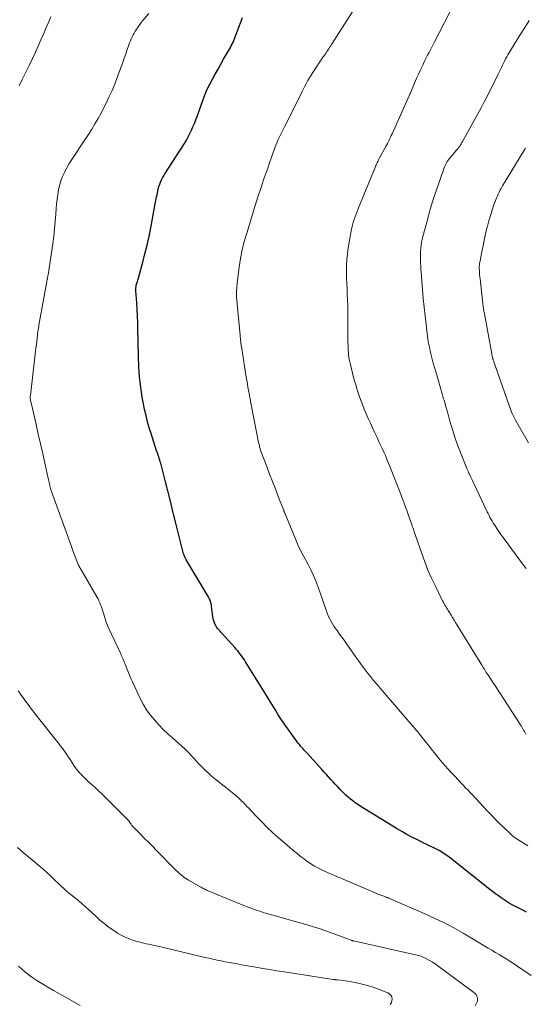
# Model space of a CAD drawing. Units: feet. Extents: x 2034996 to 2040003, y 550000 to 555004.
# Drawn here: x 2036570 to 2036668, y 552327 to 552518 of the extents above; entities that cross this region are included whole.
import ezdxf

# ---------------------------------------------------------------- set-up
doc = ezdxf.new("R2010")
doc.units = ezdxf.units.FT
doc.header["$LTSCALE"] = 100
doc.header["$MEASUREMENT"] = 0
doc.layers.add('CONTOUR INDEX', color=32, linetype='Continuous', lineweight=25)
doc.layers.add('CONTOUR INTERMEDIATE', color=40, linetype='Continuous', lineweight=15)

msp = doc.modelspace()

# ---------------------------------------------------------------- linework, layer by layer
at = {"layer": 'CONTOUR INDEX', "elevation": 800, "flags": 128}
msp.add_lwpolyline([(2036667.79, 552345.2), (2036667.16, 552345.51), (2036666.52, 552345.82), (2036665.89, 552346.14), (2036665.27, 552346.47), (2036665.24, 552346.49), (2036664.64, 552346.82), (2036664.04, 552347.17), (2036663.46, 552347.55), (2036662.88, 552347.94), (2036662.32, 552348.34), (2036661.76, 552348.75), (2036661.21, 552349.18), (2036660.67, 552349.6), (2036653.71, 552355.16), (2036653.26, 552355.51), (2036652.79, 552355.86), (2036652.32, 552356.19), (2036651.84, 552356.52), (2036651.35, 552356.83), (2036650.85, 552357.12), (2036650.34, 552357.4), (2036649.82, 552357.65), (2036649.67, 552357.72), (2036649.07, 552358), (2036648.47, 552358.29), (2036647.88, 552358.58), (2036647.28, 552358.87), (2036646.52, 552359.24), (2036645.55, 552359.74), (2036644.59, 552360.25), (2036643.64, 552360.79), (2036642.71, 552361.35), (2036635.57, 552365.74), (2036635.08, 552366.06), (2036634.59, 552366.39), (2036634.12, 552366.74), (2036633.66, 552367.1), (2036633.21, 552367.48), (2036632.77, 552367.87), (2036632.35, 552368.28), (2036631.93, 552368.69), (2036631.59, 552369.05), (2036631.16, 552369.51), (2036630.72, 552369.97), (2036630.3, 552370.44), (2036629.87, 552370.91), (2036629.45, 552371.39), (2036629.03, 552371.86), (2036628.6, 552372.33), (2036628.17, 552372.8), (2036625.2, 552376.05), (2036624.96, 552376.31), (2036624.72, 552376.57), (2036624.49, 552376.84), (2036624.25, 552377.11), (2036624.02, 552377.38), (2036623.8, 552377.65), (2036623.58, 552377.93), (2036623.37, 552378.21), (2036621.72, 552380.47), (2036621.02, 552381.45), (2036620.35, 552382.43), (2036619.7, 552383.44), (2036619.07, 552384.45), (2036618.45, 552385.48), (2036617.83, 552386.5), (2036617.21, 552387.52), (2036616.58, 552388.54), (2036613.38, 552393.71), (2036613.15, 552394.07), (2036612.91, 552394.43), (2036612.66, 552394.78), (2036612.4, 552395.13), (2036612.13, 552395.46), (2036611.86, 552395.8), (2036611.58, 552396.12), (2036611.3, 552396.45), (2036608.69, 552399.34), (2036608.56, 552399.48), (2036608.43, 552399.62), (2036608.3, 552399.76), (2036608.17, 552399.9), (2036608.05, 552400.04), (2036607.93, 552400.19), (2036607.83, 552400.34), (2036607.73, 552400.51), (2036607.51, 552400.91), (2036607.33, 552401.28), (2036607.19, 552401.66), (2036607.09, 552402.06), (2036607.02, 552402.46), (2036606.85, 552403.88), (2036606.82, 552404.11), (2036606.8, 552404.33), (2036606.77, 552404.56), (2036606.74, 552404.78), (2036606.73, 552404.87), (2036606.69, 552405.05), (2036606.65, 552405.23), (2036606.6, 552405.4), (2036606.53, 552405.57), (2036606.5, 552405.66), (2036606.4, 552405.87), (2036606.3, 552406.07), (2036606.19, 552406.28), (2036606.08, 552406.47), (2036602, 552413.25), (2036601.87, 552413.47), (2036601.75, 552413.7), (2036601.65, 552413.93), (2036601.54, 552414.16), (2036601.45, 552414.4), (2036601.37, 552414.65), (2036601.3, 552414.89), (2036601.23, 552415.14), (2036599.81, 552420.84), (2036599.31, 552422.83), (2036598.81, 552424.83), (2036598.3, 552426.82), (2036597.79, 552428.81), (2036596.93, 552432.17), (2036596.85, 552432.48), (2036596.76, 552432.79), (2036596.66, 552433.1), (2036596.56, 552433.4), (2036596.46, 552433.71), (2036596.35, 552434.01), (2036596.25, 552434.32), (2036596.15, 552434.62), (2036595.07, 552437.92), (2036594.71, 552439.07), (2036594.38, 552440.24), (2036594.09, 552441.41), (2036593.82, 552442.59), (2036593.73, 552443.02), (2036593.54, 552443.99), (2036593.36, 552444.97), (2036593.21, 552445.96), (2036593.07, 552446.94), (2036592.95, 552447.93), (2036592.85, 552448.92), (2036592.77, 552449.92), (2036592.71, 552450.91), (2036592.69, 552451.3), (2036592.64, 552452.49), (2036592.6, 552453.67), (2036592.56, 552454.86), (2036592.54, 552456.05), (2036592.51, 552458.06), (2036592.48, 552459.37), (2036592.44, 552460.68), (2036592.37, 552461.98), (2036592.29, 552463.29), (2036592.13, 552465.58), (2036592.12, 552465.74), (2036592.12, 552465.9), (2036592.12, 552466.07), (2036592.13, 552466.23), (2036592.15, 552466.39), (2036592.18, 552466.55), (2036592.21, 552466.71), (2036592.25, 552466.87), (2036592.29, 552466.99), (2036592.35, 552467.21), (2036592.41, 552467.43), (2036592.48, 552467.64), (2036592.54, 552467.86), (2036593.46, 552471.16), (2036593.89, 552472.8), (2036594.3, 552474.46), (2036594.67, 552476.13), (2036595.01, 552477.8), (2036595.76, 552481.76), (2036595.89, 552482.44), (2036596.02, 552483.12), (2036596.15, 552483.8), (2036596.28, 552484.47), (2036596.37, 552484.94), (2036596.47, 552485.38), (2036596.59, 552485.82), (2036596.74, 552486.25), (2036596.9, 552486.67), (2036597.08, 552487.08), (2036597.29, 552487.49), (2036597.51, 552487.88), (2036597.74, 552488.27), (2036601.53, 552494.18), (2036601.91, 552494.8), (2036602.26, 552495.43), (2036602.59, 552496.07), (2036602.9, 552496.72), (2036603.18, 552497.38), (2036603.46, 552498.05), (2036603.72, 552498.72), (2036603.97, 552499.4), (2036605.13, 552502.66), (2036605.52, 552503.68), (2036605.95, 552504.69), (2036606.43, 552505.68), (2036606.95, 552506.65), (2036607.49, 552507.62), (2036608.03, 552508.57), (2036608.57, 552509.53), (2036609.12, 552510.49), (2036610.42, 552512.75), (2036610.52, 552512.94), (2036610.63, 552513.13), (2036610.72, 552513.33), (2036610.82, 552513.52), (2036610.91, 552513.72), (2036611, 552513.93), (2036611.08, 552514.13), (2036611.16, 552514.33), (2036612.2, 552517.04), (2036612.79, 552518.6)], dxfattribs=at)
at = {"layer": 'CONTOUR INTERMEDIATE', "flags": 128}
for points, elevation in [([(2036668, 552358.03), (2036665.8, 552359.45), (2036665.66, 552359.54), (2036665.52, 552359.64), (2036665.39, 552359.74), (2036665.25, 552359.84), (2036665.12, 552359.94), (2036664.99, 552360.05), (2036664.86, 552360.16), (2036664.74, 552360.28), (2036663.37, 552361.6), (2036662.57, 552362.38), (2036661.78, 552363.17), (2036661, 552363.98), (2036660.23, 552364.79), (2036657.18, 552368.03), (2036656.78, 552368.46), (2036656.39, 552368.88), (2036655.99, 552369.3), (2036655.59, 552369.73), (2036655.2, 552370.15), (2036654.8, 552370.57), (2036654.4, 552370.99), (2036654, 552371.41), (2036653.68, 552371.74), (2036653.13, 552372.33), (2036652.59, 552372.93), (2036652.05, 552373.54), (2036651.53, 552374.15), (2036650.89, 552374.91), (2036650.23, 552375.72), (2036649.57, 552376.52), (2036648.92, 552377.34), (2036648.28, 552378.16), (2036647.14, 552379.62), (2036647.07, 552379.71), (2036647, 552379.8), (2036646.92, 552379.9), (2036646.85, 552379.99), (2036646.77, 552380.08), (2036646.69, 552380.17), (2036646.61, 552380.26), (2036646.54, 552380.35), (2036639.43, 552388.59), (2036638.79, 552389.34), (2036638.16, 552390.1), (2036637.54, 552390.87), (2036636.93, 552391.64), (2036636.33, 552392.42), (2036635.74, 552393.21), (2036635.16, 552394.01), (2036634.59, 552394.82), (2036633.41, 552396.5), (2036632.93, 552397.19), (2036632.44, 552397.88), (2036631.94, 552398.56), (2036631.45, 552399.25), (2036631.08, 552399.75), (2036630.77, 552400.18), (2036630.48, 552400.63), (2036630.19, 552401.08), (2036629.92, 552401.54), (2036629.67, 552402.01), (2036629.44, 552402.49), (2036629.24, 552402.99), (2036629.05, 552403.49), (2036627.69, 552407.47), (2036627.31, 552408.51), (2036626.91, 552409.53), (2036626.46, 552410.54), (2036625.99, 552411.54), (2036625.46, 552412.58), (2036625.22, 552413.04), (2036624.98, 552413.5), (2036624.73, 552413.96), (2036624.47, 552414.41), (2036624.22, 552414.86), (2036623.98, 552415.32), (2036623.76, 552415.79), (2036623.55, 552416.27), (2036621.02, 552422.37), (2036620.99, 552422.45), (2036620.96, 552422.54), (2036620.92, 552422.62), (2036620.89, 552422.7), (2036620.86, 552422.79), (2036620.83, 552422.87), (2036620.8, 552422.95), (2036620.77, 552423.04), (2036619.7, 552425.75), (2036619.14, 552427.2), (2036618.59, 552428.64), (2036618.03, 552430.08), (2036617.49, 552431.53), (2036616.35, 552434.54), (2036616.28, 552434.75), (2036616.21, 552434.95), (2036616.15, 552435.16), (2036616.09, 552435.37), (2036616.04, 552435.58), (2036615.99, 552435.79), (2036615.94, 552436), (2036615.9, 552436.22), (2036614.27, 552444.55), (2036614.23, 552444.76), (2036614.19, 552444.98), (2036614.15, 552445.2), (2036614.11, 552445.41), (2036613.95, 552446.26), (2036613.83, 552446.91), (2036613.72, 552447.55), (2036613.61, 552448.19), (2036613.51, 552448.84), (2036612.62, 552454.45), (2036612.57, 552454.76), (2036612.52, 552455.08), (2036612.48, 552455.4), (2036612.44, 552455.72), (2036612.4, 552456.04), (2036612.36, 552456.36), (2036612.33, 552456.68), (2036612.3, 552457.01), (2036611.63, 552464.46), (2036611.61, 552464.78), (2036611.6, 552465.09), (2036611.61, 552465.4), (2036611.62, 552465.72), (2036611.65, 552466.08), (2036611.66, 552466.21), (2036611.67, 552466.34), (2036611.68, 552466.47), (2036611.7, 552466.6), (2036611.71, 552466.73), (2036611.73, 552466.86), (2036611.74, 552466.99), (2036611.76, 552467.12), (2036612.15, 552470.21), (2036612.41, 552471.88), (2036612.72, 552473.53), (2036613.12, 552475.17), (2036613.58, 552476.79), (2036615.23, 552482.11), (2036615.55, 552483.16), (2036615.89, 552484.2), (2036616.23, 552485.24), (2036616.57, 552486.28), (2036616.93, 552487.32), (2036617.28, 552488.35), (2036617.65, 552489.38), (2036618.01, 552490.41), (2036619.06, 552493.33), (2036619.26, 552493.86), (2036619.48, 552494.4), (2036619.71, 552494.92), (2036619.96, 552495.44), (2036620.22, 552495.96), (2036620.47, 552496.48), (2036620.73, 552496.99), (2036620.98, 552497.51), (2036624.04, 552503.67), (2036624.31, 552504.22), (2036624.58, 552504.76), (2036624.86, 552505.29), (2036625.14, 552505.83), (2036625.43, 552506.36), (2036625.73, 552506.88), (2036626.05, 552507.4), (2036626.38, 552507.91), (2036628.29, 552510.76), (2036628.36, 552510.88), (2036628.44, 552510.99), (2036628.52, 552511.1), (2036628.6, 552511.22), (2036628.69, 552511.33), (2036628.77, 552511.44), (2036628.85, 552511.56), (2036628.93, 552511.67), (2036628.95, 552511.71), (2036629.04, 552511.84), (2036629.13, 552511.97), (2036629.21, 552512.1), (2036629.3, 552512.24), (2036629.46, 552512.49), (2036629.63, 552512.75), (2036629.8, 552513.01), (2036629.96, 552513.27), (2036630.13, 552513.54), (2036637.18, 552524.67)], 804), ([(2036667.65, 552379.66), (2036667.5, 552379.92), (2036667.36, 552380.18), (2036667.22, 552380.44), (2036667.07, 552380.7), (2036666.93, 552380.96), (2036666.78, 552381.21), (2036666.62, 552381.46), (2036666.46, 552381.71), (2036663.54, 552386.27), (2036663, 552387.12), (2036662.44, 552387.97), (2036661.88, 552388.81), (2036661.32, 552389.65), (2036660.26, 552391.23), (2036660.22, 552391.28), (2036660.19, 552391.33), (2036660.15, 552391.38), (2036660.12, 552391.43), (2036660.09, 552391.48), (2036660.05, 552391.54), (2036660.02, 552391.59), (2036659.99, 552391.64), (2036659.61, 552392.27), (2036659.39, 552392.63), (2036659.17, 552393), (2036658.94, 552393.36), (2036658.72, 552393.72), (2036654.03, 552401.32), (2036653.74, 552401.8), (2036653.45, 552402.27), (2036653.16, 552402.75), (2036652.87, 552403.23), (2036652.61, 552403.65), (2036652.45, 552403.92), (2036652.29, 552404.18), (2036652.14, 552404.45), (2036651.98, 552404.71), (2036651.82, 552404.98), (2036651.67, 552405.25), (2036651.53, 552405.52), (2036651.39, 552405.8), (2036650.13, 552408.35), (2036649.39, 552409.91), (2036648.69, 552411.49), (2036648.06, 552413.09), (2036647.47, 552414.72), (2036646.27, 552418.2), (2036646.17, 552418.5), (2036646.07, 552418.81), (2036645.96, 552419.11), (2036645.86, 552419.41), (2036645.76, 552419.72), (2036645.66, 552420.02), (2036645.55, 552420.32), (2036645.45, 552420.63), (2036645.42, 552420.7), (2036645.31, 552421.03), (2036645.19, 552421.37), (2036645.07, 552421.71), (2036644.95, 552422.04), (2036644.63, 552422.92), (2036644.36, 552423.7), (2036644.07, 552424.47), (2036643.78, 552425.24), (2036643.48, 552426.01), (2036641.84, 552430.24), (2036641.57, 552430.93), (2036641.29, 552431.62), (2036641.01, 552432.3), (2036640.73, 552432.99), (2036640.44, 552433.67), (2036640.14, 552434.34), (2036639.84, 552435.02), (2036639.52, 552435.69), (2036639.27, 552436.22), (2036638.83, 552437.15), (2036638.39, 552438.09), (2036637.96, 552439.02), (2036637.53, 552439.96), (2036637.14, 552440.84), (2036636.74, 552441.75), (2036636.35, 552442.66), (2036635.98, 552443.59), (2036635.62, 552444.51), (2036635.29, 552445.45), (2036634.98, 552446.4), (2036634.69, 552447.35), (2036634.43, 552448.31), (2036633.66, 552451.35), (2036633.55, 552451.81), (2036633.46, 552452.27), (2036633.38, 552452.73), (2036633.32, 552453.2), (2036633.28, 552453.67), (2036633.25, 552454.14), (2036633.23, 552454.61), (2036633.21, 552455.08), (2036633.2, 552455.76), (2036633.19, 552456.58), (2036633.19, 552457.39), (2036633.18, 552458.2), (2036633.18, 552459.01), (2036633.19, 552460.7), (2036633.18, 552461.75), (2036633.16, 552462.8), (2036633.12, 552463.85), (2036633.07, 552464.9), (2036633.01, 552465.95), (2036632.96, 552467.01), (2036632.92, 552468.06), (2036632.89, 552469.11), (2036632.89, 552469.33), (2036632.9, 552470.48), (2036632.95, 552471.64), (2036633.08, 552472.79), (2036633.25, 552473.93), (2036633.91, 552477.55), (2036634.02, 552478.08), (2036634.15, 552478.6), (2036634.3, 552479.12), (2036634.47, 552479.63), (2036634.65, 552480.14), (2036634.84, 552480.65), (2036635.04, 552481.15), (2036635.24, 552481.66), (2036638.46, 552489.5), (2036638.56, 552489.73), (2036638.66, 552489.97), (2036638.76, 552490.21), (2036638.86, 552490.44), (2036638.97, 552490.67), (2036639.09, 552490.9), (2036639.2, 552491.13), (2036639.32, 552491.36), (2036640.51, 552493.55), (2036640.55, 552493.62), (2036640.59, 552493.69), (2036640.63, 552493.76), (2036640.68, 552493.84), (2036640.72, 552493.91), (2036640.76, 552493.98), (2036640.79, 552494.06), (2036640.83, 552494.13), (2036641.09, 552494.67), (2036641.26, 552495.01), (2036641.42, 552495.36), (2036641.58, 552495.71), (2036641.74, 552496.05), (2036644.99, 552503.29), (2036645.03, 552503.38), (2036645.07, 552503.47), (2036645.11, 552503.56), (2036645.15, 552503.65), (2036646.56, 552506.91), (2036646.84, 552507.56), (2036647.13, 552508.2), (2036647.43, 552508.84), (2036647.73, 552509.47), (2036647.84, 552509.68), (2036648.1, 552510.21), (2036648.36, 552510.73), (2036648.62, 552511.26), (2036648.89, 552511.78), (2036649.16, 552512.3), (2036649.43, 552512.82), (2036649.7, 552513.34), (2036649.97, 552513.86), (2036653.91, 552521.46)], 808), ([(2036569.5, 552505.31), (2036570.13, 552506.58), (2036570.75, 552507.84), (2036571.37, 552509.11), (2036571.44, 552509.25), (2036572.09, 552510.6), (2036572.73, 552511.95), (2036573.34, 552513.31), (2036573.94, 552514.68), (2036574.14, 552515.16), (2036574.64, 552516.33), (2036575.15, 552517.5), (2036575.65, 552518.67)], 792), ([(2036668.69, 552332.94), (2036665.93, 552334.79), (2036665.25, 552335.24), (2036664.56, 552335.69), (2036663.86, 552336.12), (2036663.17, 552336.55), (2036662.46, 552336.97), (2036661.76, 552337.39), (2036661.06, 552337.81), (2036660.36, 552338.23), (2036655.52, 552341.12), (2036654.61, 552341.65), (2036653.69, 552342.17), (2036652.75, 552342.66), (2036651.81, 552343.14), (2036650.86, 552343.59), (2036649.9, 552344.04), (2036648.94, 552344.48), (2036647.98, 552344.91), (2036641.71, 552347.65), (2036641.58, 552347.71), (2036641.44, 552347.77), (2036641.3, 552347.82), (2036641.16, 552347.88), (2036641.08, 552347.92), (2036640.99, 552347.96), (2036640.89, 552348), (2036640.79, 552348.04), (2036640.69, 552348.07), (2036640.59, 552348.11), (2036640.49, 552348.15), (2036640.39, 552348.18), (2036640.29, 552348.22), (2036640.12, 552348.27), (2036639.94, 552348.34), (2036639.76, 552348.41), (2036639.58, 552348.48), (2036639.4, 552348.55), (2036628.78, 552353.08), (2036628.25, 552353.32), (2036627.73, 552353.57), (2036627.21, 552353.84), (2036626.7, 552354.13), (2036626.21, 552354.43), (2036625.72, 552354.75), (2036625.24, 552355.08), (2036624.77, 552355.43), (2036624.23, 552355.86), (2036623.5, 552356.43), (2036622.78, 552357.01), (2036622.07, 552357.61), (2036621.36, 552358.21), (2036619.74, 552359.62), (2036618.61, 552360.63), (2036617.5, 552361.67), (2036616.42, 552362.74), (2036615.37, 552363.83), (2036613.98, 552365.32), (2036613.64, 552365.69), (2036613.29, 552366.05), (2036612.94, 552366.41), (2036612.59, 552366.76), (2036612.23, 552367.11), (2036611.86, 552367.45), (2036611.48, 552367.77), (2036611.1, 552368.09), (2036607.37, 552371.07), (2036606.73, 552371.61), (2036606.1, 552372.16), (2036605.49, 552372.74), (2036604.9, 552373.33), (2036604.61, 552373.63), (2036604.18, 552374.09), (2036603.75, 552374.55), (2036603.33, 552375.02), (2036602.91, 552375.49), (2036602.48, 552375.96), (2036602.05, 552376.41), (2036601.59, 552376.85), (2036601.12, 552377.27), (2036599.25, 552378.89), (2036598.32, 552379.73), (2036597.41, 552380.6), (2036596.54, 552381.5), (2036595.7, 552382.43), (2036594.91, 552383.4), (2036594.19, 552384.41), (2036593.55, 552385.48), (2036592.97, 552386.58), (2036591.45, 552389.84), (2036591.15, 552390.48), (2036590.87, 552391.12), (2036590.61, 552391.77), (2036590.35, 552392.43), (2036590.04, 552393.25), (2036589.95, 552393.5), (2036589.85, 552393.75), (2036589.74, 552394), (2036589.64, 552394.24), (2036589.53, 552394.49), (2036589.42, 552394.73), (2036589.3, 552394.98), (2036589.19, 552395.22), (2036586.89, 552400.16), (2036586.62, 552400.77), (2036586.37, 552401.39), (2036586.15, 552402.02), (2036585.96, 552402.65), (2036585.83, 552403.11), (2036585.7, 552403.52), (2036585.58, 552403.93), (2036585.44, 552404.34), (2036585.3, 552404.75), (2036585.15, 552405.15), (2036584.98, 552405.55), (2036584.79, 552405.93), (2036584.58, 552406.31), (2036581.44, 552411.66), (2036581.34, 552411.84), (2036581.24, 552412.01), (2036581.14, 552412.19), (2036581.05, 552412.37), (2036580.97, 552412.55), (2036580.88, 552412.73), (2036580.81, 552412.91), (2036580.73, 552413.1), (2036580.38, 552414.07), (2036580.13, 552414.74), (2036579.88, 552415.41), (2036579.64, 552416.08), (2036579.39, 552416.76), (2036575.79, 552426.74), (2036575.74, 552426.86), (2036575.7, 552426.99), (2036575.66, 552427.11), (2036575.62, 552427.24), (2036575.58, 552427.36), (2036575.55, 552427.49), (2036575.52, 552427.62), (2036575.49, 552427.75), (2036575.44, 552427.97), (2036575.39, 552428.22), (2036575.33, 552428.46), (2036575.28, 552428.7), (2036575.23, 552428.94), (2036574.5, 552432.21), (2036574.08, 552434.09), (2036573.65, 552435.96), (2036573.23, 552437.83), (2036572.8, 552439.71), (2036571.88, 552443.66), (2036571.84, 552443.82), (2036571.81, 552443.99), (2036571.77, 552444.15), (2036571.74, 552444.32), (2036571.72, 552444.44), (2036571.7, 552444.55), (2036571.68, 552444.65), (2036571.68, 552444.76), (2036571.67, 552444.87), (2036571.67, 552444.98), (2036571.67, 552445.09), (2036571.68, 552445.19), (2036571.69, 552445.3), (2036572.7, 552453.93), (2036572.77, 552454.55), (2036572.85, 552455.18), (2036572.92, 552455.8), (2036572.99, 552456.43), (2036573.06, 552457.02), (2036573.1, 552457.35), (2036573.14, 552457.68), (2036573.19, 552458.01), (2036573.24, 552458.34), (2036573.3, 552458.67), (2036573.35, 552459), (2036573.41, 552459.33), (2036573.47, 552459.65), (2036574.88, 552467.38), (2036574.89, 552467.47), (2036574.91, 552467.56), (2036574.93, 552467.65), (2036574.94, 552467.74), (2036574.96, 552467.83), (2036574.98, 552467.92), (2036574.99, 552468.01), (2036575.01, 552468.11), (2036575.03, 552468.19), (2036575.05, 552468.32), (2036575.08, 552468.45), (2036575.1, 552468.59), (2036575.12, 552468.72), (2036576.01, 552474.71), (2036576.21, 552476.15), (2036576.38, 552477.59), (2036576.52, 552479.03), (2036576.63, 552480.48), (2036576.7, 552481.57), (2036576.77, 552482.47), (2036576.87, 552483.37), (2036577, 552484.27), (2036577.15, 552485.16), (2036577.35, 552486.04), (2036577.61, 552486.9), (2036577.93, 552487.74), (2036578.31, 552488.56), (2036578.33, 552488.62), (2036578.77, 552489.45), (2036579.23, 552490.26), (2036579.72, 552491.06), (2036580.23, 552491.85), (2036581.6, 552493.88), (2036582.27, 552494.89), (2036582.93, 552495.91), (2036583.57, 552496.93), (2036584.2, 552497.96), (2036584.8, 552499.01), (2036585.39, 552500.06), (2036585.94, 552501.14), (2036586.47, 552502.22), (2036586.95, 552503.24), (2036587.51, 552504.45), (2036588.03, 552505.68), (2036588.52, 552506.92), (2036588.98, 552508.18), (2036589.27, 552509.02), (2036589.57, 552509.86), (2036589.86, 552510.7), (2036590.16, 552511.53), (2036590.45, 552512.37), (2036590.76, 552513.25), (2036590.91, 552513.65), (2036591.06, 552514.04), (2036591.23, 552514.42), (2036591.4, 552514.8), (2036591.59, 552515.18), (2036591.78, 552515.55), (2036591.99, 552515.91), (2036592.22, 552516.26), (2036592.3, 552516.39), (2036592.58, 552516.79), (2036592.87, 552517.19), (2036593.17, 552517.58), (2036593.48, 552517.97), (2036594.63, 552519.32)], 796), ([(2036667.68, 552411.77), (2036667.02, 552412.68), (2036663.24, 552417.82), (2036663.1, 552418.01), (2036662.96, 552418.2), (2036662.82, 552418.39), (2036662.68, 552418.58), (2036662.54, 552418.77), (2036662.4, 552418.96), (2036662.27, 552419.15), (2036662.14, 552419.35), (2036661.55, 552420.24), (2036661.32, 552420.59), (2036661.1, 552420.95), (2036660.9, 552421.31), (2036660.7, 552421.67), (2036660.51, 552422.05), (2036660.32, 552422.42), (2036660.14, 552422.79), (2036659.96, 552423.17), (2036657.71, 552428), (2036657.52, 552428.41), (2036657.33, 552428.81), (2036657.14, 552429.21), (2036656.95, 552429.61), (2036656.69, 552430.17), (2036656.63, 552430.29), (2036656.57, 552430.42), (2036656.51, 552430.54), (2036656.46, 552430.67), (2036656.4, 552430.8), (2036656.34, 552430.92), (2036656.29, 552431.05), (2036656.23, 552431.18), (2036655.26, 552433.59), (2036654.74, 552434.93), (2036654.24, 552436.28), (2036653.79, 552437.64), (2036653.36, 552439.01), (2036653.26, 552439.33), (2036652.89, 552440.61), (2036652.52, 552441.88), (2036652.15, 552443.16), (2036651.8, 552444.44), (2036651.72, 552444.7), (2036651.4, 552445.85), (2036651.07, 552446.99), (2036650.73, 552448.14), (2036650.39, 552449.28), (2036650.32, 552449.51), (2036650.01, 552450.53), (2036649.72, 552451.57), (2036649.45, 552452.6), (2036649.2, 552453.64), (2036648.97, 552454.69), (2036648.76, 552455.74), (2036648.59, 552456.8), (2036648.45, 552457.86), (2036648.31, 552459.08), (2036648.12, 552460.75), (2036647.94, 552462.42), (2036647.79, 552464.1), (2036647.65, 552465.78), (2036647.37, 552469.23), (2036647.33, 552469.82), (2036647.29, 552470.41), (2036647.26, 552471), (2036647.24, 552471.59), (2036647.24, 552471.63), (2036647.23, 552472.2), (2036647.23, 552472.76), (2036647.26, 552473.32), (2036647.3, 552473.89), (2036647.37, 552474.45), (2036647.46, 552475), (2036647.57, 552475.55), (2036647.7, 552476.1), (2036648.44, 552478.92), (2036648.78, 552480.16), (2036649.14, 552481.4), (2036649.52, 552482.63), (2036649.92, 552483.85), (2036651.18, 552487.58), (2036651.33, 552488.01), (2036651.48, 552488.44), (2036651.63, 552488.87), (2036651.79, 552489.31), (2036652.01, 552489.89), (2036652.06, 552490.03), (2036652.12, 552490.16), (2036652.19, 552490.29), (2036652.26, 552490.41), (2036652.34, 552490.54), (2036652.42, 552490.66), (2036652.51, 552490.77), (2036652.6, 552490.89), (2036654.17, 552492.77), (2036654.34, 552492.98), (2036654.51, 552493.2), (2036654.67, 552493.42), (2036654.83, 552493.64), (2036654.98, 552493.87), (2036655.13, 552494.1), (2036655.27, 552494.34), (2036655.4, 552494.57), (2036658.33, 552499.87), (2036658.97, 552501.05), (2036659.6, 552502.23), (2036660.22, 552503.42), (2036660.83, 552504.62), (2036661.57, 552506.09), (2036661.8, 552506.55), (2036662.03, 552507.02), (2036662.25, 552507.49), (2036662.47, 552507.97), (2036662.52, 552508.09), (2036662.71, 552508.5), (2036662.9, 552508.91), (2036663.1, 552509.32), (2036663.3, 552509.72), (2036663.51, 552510.13), (2036663.73, 552510.53), (2036663.95, 552510.92), (2036664.18, 552511.31), (2036666.6, 552515.32), (2036667.42, 552516.66), (2036668.26, 552517.98)], 812), ([(2036668.16, 552436.15), (2036665.65, 552440.52), (2036665.5, 552440.77), (2036665.36, 552441.03), (2036665.23, 552441.3), (2036665.11, 552441.56), (2036664.95, 552441.93), (2036664.91, 552442.01), (2036664.87, 552442.1), (2036664.83, 552442.19), (2036664.8, 552442.28), (2036661.46, 552451.81), (2036661.42, 552451.91), (2036661.39, 552452.02), (2036661.35, 552452.12), (2036661.32, 552452.22), (2036661.29, 552452.33), (2036661.26, 552452.43), (2036661.23, 552452.54), (2036661.2, 552452.64), (2036661.18, 552452.74), (2036661.14, 552452.9), (2036661.11, 552453.05), (2036661.07, 552453.21), (2036661.04, 552453.37), (2036659.63, 552461.13), (2036659.54, 552461.63), (2036659.46, 552462.14), (2036659.39, 552462.64), (2036659.32, 552463.14), (2036658.77, 552467.94), (2036658.73, 552468.33), (2036658.69, 552468.73), (2036658.66, 552469.13), (2036658.64, 552469.52), (2036658.62, 552470.07), (2036658.62, 552470.19), (2036658.62, 552470.32), (2036658.63, 552470.44), (2036658.64, 552470.57), (2036658.65, 552470.69), (2036658.67, 552470.82), (2036658.69, 552470.94), (2036658.71, 552471.06), (2036659.2, 552473.51), (2036659.43, 552474.64), (2036659.66, 552475.76), (2036659.91, 552476.88), (2036660.17, 552478), (2036660.19, 552478.1), (2036660.47, 552479.16), (2036660.77, 552480.21), (2036661.1, 552481.25), (2036661.47, 552482.28), (2036662.02, 552483.75), (2036662.14, 552484.04), (2036662.26, 552484.32), (2036662.39, 552484.6), (2036662.54, 552484.88), (2036662.69, 552485.15), (2036662.84, 552485.42), (2036663, 552485.68), (2036663.15, 552485.95), (2036667.24, 552492.73), (2036667.55, 552493.24)], 816), ([(2036657.84, 552327.06), (2036658.05, 552327.45), (2036658.16, 552327.67), (2036658.26, 552327.96), (2036658.3, 552328.26), (2036658.26, 552328.56), (2036658.16, 552328.86), (2036658, 552329.14), (2036657.81, 552329.4), (2036657.59, 552329.63), (2036657.34, 552329.84), (2036651.13, 552334.42), (2036650.61, 552334.79), (2036650.09, 552335.15), (2036649.55, 552335.48), (2036649.01, 552335.81), (2036648.39, 552336.16), (2036648.14, 552336.29), (2036647.89, 552336.42), (2036647.63, 552336.53), (2036647.37, 552336.63), (2036647.11, 552336.71), (2036646.84, 552336.8), (2036646.57, 552336.87), (2036646.3, 552336.93), (2036634.27, 552339.61), (2036634.21, 552339.62), (2036634.15, 552339.64), (2036634.09, 552339.66), (2036634.03, 552339.67), (2036633.97, 552339.69), (2036633.91, 552339.71), (2036633.85, 552339.73), (2036633.79, 552339.75), (2036633.44, 552339.89), (2036633.2, 552339.99), (2036632.96, 552340.08), (2036632.72, 552340.17), (2036632.48, 552340.26), (2036630.48, 552341), (2036629.24, 552341.44), (2036627.98, 552341.87), (2036626.72, 552342.26), (2036625.46, 552342.64), (2036619.07, 552344.47), (2036618.62, 552344.6), (2036618.16, 552344.74), (2036617.71, 552344.87), (2036617.25, 552345.01), (2036616.8, 552345.15), (2036616.35, 552345.29), (2036615.9, 552345.44), (2036615.45, 552345.59), (2036614.69, 552345.85), (2036613.87, 552346.15), (2036613.05, 552346.45), (2036612.23, 552346.77), (2036611.42, 552347.1), (2036606.13, 552349.31), (2036605.93, 552349.4), (2036605.73, 552349.49), (2036605.53, 552349.59), (2036605.33, 552349.69), (2036605.13, 552349.79), (2036604.94, 552349.9), (2036604.74, 552350), (2036604.55, 552350.11), (2036602.46, 552351.32), (2036602.31, 552351.41), (2036602.15, 552351.5), (2036602, 552351.6), (2036601.84, 552351.69), (2036601.69, 552351.79), (2036601.54, 552351.89), (2036601.4, 552352), (2036601.26, 552352.11), (2036600.99, 552352.34), (2036600.72, 552352.57), (2036600.46, 552352.8), (2036600.2, 552353.04), (2036599.95, 552353.29), (2036596.15, 552357.14), (2036595.35, 552357.95), (2036594.56, 552358.75), (2036593.76, 552359.55), (2036592.96, 552360.35), (2036591.58, 552361.72), (2036591.47, 552361.84), (2036591.37, 552361.96), (2036591.27, 552362.08), (2036591.18, 552362.21), (2036591.1, 552362.34), (2036591.05, 552362.41), (2036591.01, 552362.47), (2036590.97, 552362.54), (2036590.92, 552362.62), (2036590.88, 552362.68), (2036590.83, 552362.75), (2036590.78, 552362.81), (2036590.73, 552362.87), (2036586.32, 552367.35), (2036585.65, 552368.01), (2036584.97, 552368.66), (2036584.28, 552369.3), (2036583.58, 552369.93), (2036583.04, 552370.4), (2036582.61, 552370.79), (2036582.18, 552371.19), (2036581.77, 552371.61), (2036581.37, 552372.03), (2036581.35, 552372.05), (2036580.96, 552372.5), (2036580.59, 552372.96), (2036580.24, 552373.44), (2036579.91, 552373.94), (2036579.7, 552374.27), (2036579.39, 552374.76), (2036579.07, 552375.23), (2036578.75, 552375.71), (2036578.43, 552376.18), (2036578.09, 552376.65), (2036577.76, 552377.11), (2036577.41, 552377.57), (2036577.06, 552378.02), (2036573.28, 552382.77), (2036572.6, 552383.64), (2036571.92, 552384.52), (2036571.25, 552385.41), (2036570.59, 552386.3), (2036570.28, 552386.72), (2036569.78, 552387.41), (2036569.3, 552388.11)], 792), ([(2036641.4, 552327.29), (2036641.61, 552327.62), (2036641.71, 552327.99), (2036641.75, 552328.38), (2036641.66, 552328.76), (2036641.51, 552329.09), (2036641.25, 552329.34), (2036640.92, 552329.54), (2036639.09, 552330.26), (2036638.05, 552330.63), (2036637, 552330.97), (2036635.94, 552331.24), (2036634.86, 552331.49), (2036633.53, 552331.75), (2036633.11, 552331.82), (2036632.68, 552331.89), (2036632.26, 552331.95), (2036631.83, 552332), (2036631.19, 552332.06), (2036631.08, 552332.07), (2036630.97, 552332.08), (2036630.86, 552332.09), (2036630.75, 552332.1), (2036630.64, 552332.12), (2036630.53, 552332.13), (2036630.42, 552332.14), (2036630.32, 552332.16), (2036620.82, 552333.62), (2036619.45, 552333.84), (2036618.08, 552334.06), (2036616.71, 552334.29), (2036615.34, 552334.53), (2036614.18, 552334.73), (2036613.39, 552334.87), (2036612.6, 552335.01), (2036611.81, 552335.15), (2036611.02, 552335.29), (2036610.23, 552335.43), (2036609.44, 552335.58), (2036608.65, 552335.74), (2036607.86, 552335.9), (2036607.85, 552335.9), (2036607.05, 552336.07), (2036606.26, 552336.24), (2036605.47, 552336.42), (2036604.68, 552336.61), (2036597.2, 552338.41), (2036596.76, 552338.51), (2036596.32, 552338.61), (2036595.87, 552338.7), (2036595.43, 552338.8), (2036594.98, 552338.89), (2036594.54, 552338.98), (2036594.09, 552339.08), (2036593.65, 552339.18), (2036592.95, 552339.34), (2036592.3, 552339.51), (2036591.65, 552339.7), (2036591.01, 552339.93), (2036590.39, 552340.18), (2036589.77, 552340.46), (2036589.17, 552340.77), (2036588.59, 552341.11), (2036588.03, 552341.48), (2036587.51, 552341.84), (2036586.71, 552342.42), (2036585.92, 552343.03), (2036585.16, 552343.66), (2036584.42, 552344.32), (2036582.82, 552345.81), (2036582.52, 552346.09), (2036582.22, 552346.36), (2036581.91, 552346.63), (2036581.6, 552346.9), (2036581.29, 552347.16), (2036580.98, 552347.42), (2036580.66, 552347.68), (2036580.34, 552347.93), (2036579.84, 552348.33), (2036579.27, 552348.79), (2036578.72, 552349.26), (2036578.17, 552349.75), (2036577.64, 552350.25), (2036576.02, 552351.8), (2036575.43, 552352.36), (2036574.84, 552352.91), (2036574.23, 552353.45), (2036573.63, 552353.98), (2036573.46, 552354.12), (2036572.93, 552354.57), (2036572.4, 552355.03), (2036571.86, 552355.47), (2036571.32, 552355.92), (2036570.78, 552356.36), (2036570.24, 552356.81), (2036569.71, 552357.26), (2036569.17, 552357.71)], 788), ([(2036581.36, 552327.11), (2036578.47, 552328.69), (2036577.32, 552329.34), (2036576.18, 552329.99), (2036575.05, 552330.67), (2036573.93, 552331.35), (2036572.97, 552331.95), (2036572.34, 552332.36), (2036571.72, 552332.79), (2036571.12, 552333.24), (2036570.53, 552333.71), (2036569.96, 552334.19), (2036569.39, 552334.69)], 784)]:
    msp.add_lwpolyline(points, dxfattribs=dict(at, elevation=elevation))

doc.saveas('drawing.dxf')
